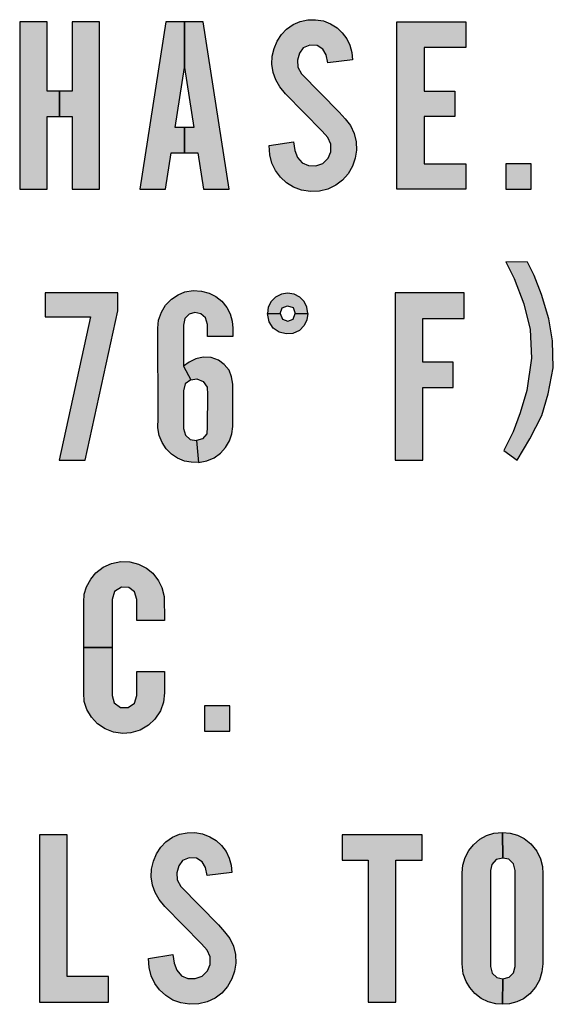
# Model space of a CAD drawing. Extents: x 0 to 27.7, y 0 to 12.9.
# Drawn here: x 9.3 to 9.5, y 5.2 to 5.5 of the extents above; entities that cross this region are included whole.
import ezdxf

# ---------------------------------------------------------------- set-up
doc = ezdxf.new("R2010")
doc.units = 0
doc.header["$MEASUREMENT"] = 0
doc.layers.add('PMSBLACKCOM', color=7, linetype='CONTINUOUS')

msp = doc.modelspace()

# ---------------------------------------------------------------- hatches: boundary and pattern name
at = {"layer": 'PMSBLACKCOM'}
for points in [[(9.39465, 5.47511), (9.39411, 5.47752), (9.39316, 5.47925), (9.39139, 5.4803), (9.38922, 5.48044), (9.38724, 5.47961), (9.38612, 5.47804), (9.38555, 5.4759), (9.38566, 5.47385), (9.38675, 5.47184), (9.39804, 5.46037), (9.39984, 5.45836), (9.40139, 5.45638), (9.40248, 5.45404), (9.40309, 5.45151), (9.40318, 5.449), (9.4028, 5.4466), (9.40201, 5.44426), (9.40066, 5.44197), (9.39904, 5.44003), (9.397, 5.43854), (9.39466, 5.4374), (9.3921, 5.43676), (9.38938, 5.43666), (9.38672, 5.43708), (9.38434, 5.43794), (9.38227, 5.43929), (9.38041, 5.44096), (9.379, 5.44291), (9.37786, 5.44514), (9.37724, 5.44764), (9.37711, 5.45038), (9.38438, 5.45155), (9.38476, 5.44893), (9.38552, 5.44684), (9.38696, 5.44521), (9.38888, 5.44441), (9.39101, 5.44434), (9.39308, 5.44507), (9.39467, 5.44663), (9.39547, 5.44857), (9.39551, 5.45085), (9.39466, 5.45284), (9.39289, 5.45475), (9.38199, 5.4659), (9.38026, 5.46795), (9.37902, 5.47004), (9.37827, 5.47228), (9.3779, 5.47474), (9.37798, 5.47707), (9.37854, 5.47941), (9.37945, 5.48159), (9.38076, 5.48364), (9.38225, 5.48519), (9.38422, 5.48659), (9.38636, 5.48751), (9.38862, 5.48795), (9.3909, 5.48802), (9.39328, 5.48763), (9.39539, 5.48675), (9.39736, 5.48557), (9.39888, 5.48412), (9.40026, 5.4823), (9.40117, 5.48037), (9.40177, 5.47826), (9.40197, 5.47603)], [(9.41521, 5.48733), (9.43586, 5.48733), (9.43586, 5.47972), (9.42347, 5.47972), (9.42347, 5.46668), (9.4326, 5.46668), (9.4326, 5.45907), (9.42347, 5.45907), (9.42347, 5.44494), (9.43586, 5.44494), (9.43586, 5.43733), (9.41521, 5.43733)], [(9.44786, 5.44494), (9.44786, 5.43733), (9.45546, 5.43733), (9.45546, 5.44494)], [(9.45119, 5.35642), (9.45504, 5.36273), (9.45857, 5.36974), (9.46053, 5.37624), (9.46205, 5.38401), (9.46179, 5.39209), (9.46072, 5.39865), (9.45851, 5.40591), (9.4563, 5.4116), (9.45428, 5.41557), (9.44784, 5.41564), (9.45037, 5.41065), (9.45321, 5.40314), (9.45517, 5.39543), (9.45554, 5.38685), (9.45409, 5.37725), (9.45214, 5.3705), (9.44999, 5.36482), (9.44727, 5.35926)], [(9.3101, 5.40636), (9.3101, 5.39918), (9.32366, 5.39918), (9.3143, 5.35636), (9.32209, 5.35636), (9.33184, 5.40097), (9.33184, 5.40636)], [(9.41475, 5.35636), (9.42301, 5.35636), (9.42301, 5.37809), (9.43214, 5.37809), (9.43214, 5.3857), (9.42301, 5.3857), (9.42301, 5.39875), (9.4354, 5.39875), (9.4354, 5.40636), (9.41475, 5.40636)], [(9.3577, 5.28301), (9.3577, 5.27541), (9.36531, 5.27541), (9.36531, 5.28301)], [(9.32902, 5.19446), (9.32902, 5.20206), (9.31662, 5.20206), (9.31662, 5.24446), (9.30836, 5.24446), (9.30836, 5.19446)], [(9.35856, 5.23223), (9.35801, 5.23464), (9.35707, 5.23637), (9.3553, 5.23742), (9.35313, 5.23756), (9.35115, 5.23673), (9.35003, 5.23516), (9.34946, 5.23303), (9.34956, 5.23097), (9.35066, 5.22896), (9.36194, 5.2175), (9.36374, 5.21548), (9.3653, 5.2135), (9.36639, 5.21116), (9.36699, 5.20863), (9.36709, 5.20612), (9.36671, 5.20372), (9.36592, 5.20139), (9.36457, 5.19909), (9.36295, 5.19715), (9.36091, 5.19566), (9.35856, 5.19452), (9.35601, 5.19388), (9.35329, 5.19379), (9.35062, 5.1942), (9.34825, 5.19507), (9.34617, 5.19641), (9.34432, 5.19808), (9.34291, 5.20003), (9.34177, 5.20227), (9.34115, 5.20476), (9.34101, 5.2075), (9.34828, 5.20867), (9.34867, 5.20606), (9.34943, 5.20396), (9.35086, 5.20233), (9.35278, 5.20153), (9.35491, 5.20146), (9.35699, 5.2022), (9.35858, 5.20376), (9.35938, 5.2057), (9.35942, 5.20797), (9.35857, 5.20997), (9.3568, 5.21187), (9.3459, 5.22303), (9.34416, 5.22507), (9.34293, 5.22716), (9.34217, 5.2294), (9.34181, 5.23186), (9.34189, 5.23419), (9.34245, 5.23653), (9.34336, 5.23872), (9.34467, 5.24076), (9.34615, 5.24232), (9.34813, 5.24371), (9.35027, 5.24463), (9.35252, 5.24507), (9.35481, 5.24514), (9.35718, 5.24475), (9.3593, 5.24388), (9.36126, 5.2427), (9.36279, 5.24125), (9.36417, 5.23942), (9.36507, 5.23749), (9.36568, 5.23538), (9.36588, 5.23315)], [(9.39889, 5.24446), (9.39889, 5.23685), (9.40671, 5.23685), (9.40671, 5.19446), (9.41498, 5.19446), (9.41498, 5.23685), (9.4228, 5.23685), (9.4228, 5.24446)]]:
    msp.add_hatch(color=7, dxfattribs=at).paths.add_polyline_path(points)
h = msp.add_hatch(color=7, dxfattribs=at)
h.paths.add_polyline_path([(9.32637, 5.48733), (9.31811, 5.48733), (9.31811, 5.46668), (9.31441, 5.46668), (9.31441, 5.45907), (9.31811, 5.45907), (9.31811, 5.43733), (9.32637, 5.43733)])
h.paths.add_polyline_path([(9.30246, 5.43733), (9.31072, 5.43733), (9.31072, 5.45907), (9.31441, 5.45907), (9.31441, 5.46668), (9.31072, 5.46668), (9.31072, 5.48733), (9.30246, 5.48733)])
h = msp.add_hatch(color=7, dxfattribs=at)
h.paths.add_polyline_path([(9.33836, 5.43733), (9.34606, 5.43733), (9.34775, 5.4482), (9.35173, 5.4482), (9.35173, 5.45581), (9.34893, 5.45581), (9.35173, 5.47377), (9.35173, 5.48733), (9.34613, 5.48733)])
h.paths.add_polyline_path([(9.35732, 5.48733), (9.35173, 5.48733), (9.35173, 5.47377), (9.35452, 5.45581), (9.35173, 5.45581), (9.35173, 5.4482), (9.3557, 5.4482), (9.35739, 5.43733), (9.3651, 5.43733)])
h = msp.add_hatch(color=7, dxfattribs=at)
h.paths.add_polyline_path([(9.3536, 5.38044), (9.35545, 5.38065), (9.35734, 5.37992), (9.3585, 5.37823), (9.35861, 5.37602), (9.35857, 5.36639), (9.35838, 5.3643), (9.35714, 5.36281), (9.35538, 5.3623), (9.3559, 5.35572), (9.35845, 5.35617), (9.36061, 5.35713), (9.36252, 5.35846), (9.36404, 5.36014), (9.36524, 5.36213), (9.36594, 5.36426), (9.36618, 5.36648), (9.3662, 5.37907), (9.36585, 5.38132), (9.36508, 5.38328), (9.36361, 5.38503), (9.36187, 5.38631), (9.35975, 5.38707), (9.35736, 5.3872), (9.35509, 5.38672), (9.35312, 5.38565), (9.35142, 5.38444)])
h.paths.add_polyline_path([(9.35859, 5.39331), (9.35859, 5.3969), (9.35803, 5.39891), (9.35667, 5.40016), (9.35487, 5.40047), (9.3531, 5.40004), (9.3518, 5.3987), (9.35143, 5.39673), (9.35142, 5.38444), (9.3536, 5.38044), (9.35195, 5.37919), (9.35142, 5.37712), (9.35142, 5.36581), (9.35203, 5.36386), (9.35349, 5.36254), (9.35538, 5.3623), (9.3559, 5.35572), (9.35374, 5.35576), (9.35178, 5.35609), (9.34969, 5.35698), (9.34786, 5.35818), (9.34624, 5.3598), (9.34502, 5.36167), (9.34419, 5.36374), (9.34382, 5.36606), (9.34385, 5.36897), (9.34381, 5.39581), (9.344, 5.39822), (9.34482, 5.40065), (9.34609, 5.40272), (9.34787, 5.40453), (9.34981, 5.40584), (9.35186, 5.40666), (9.35435, 5.40706), (9.35684, 5.40693), (9.35916, 5.40629), (9.36115, 5.40526), (9.36287, 5.40389), (9.36437, 5.40204), (9.36543, 5.40012), (9.36605, 5.39792), (9.3662, 5.39581), (9.3662, 5.39331)])
at = {"layer": 'PMSBLACKCOM', "linetype": 'Continuous'}
h = msp.add_hatch(color=7, dxfattribs=at)
h.paths.add_polyline_path([(9.38072, 5.40603), (9.379, 5.40514), (9.37762, 5.40383), (9.37677, 5.40215), (9.37653, 5.40022), (9.38038, 5.40022), (9.38099, 5.40189), (9.38258, 5.4025), (9.38428, 5.40198), (9.38483, 5.40022), (9.38868, 5.40022), (9.38837, 5.40207), (9.38757, 5.40376), (9.38621, 5.40511), (9.38454, 5.40596), (9.38256, 5.40628)])
h.paths.add_polyline_path([(9.38038, 5.40022), (9.38104, 5.3985), (9.38262, 5.39794), (9.38428, 5.39848), (9.38483, 5.40022), (9.38868, 5.40022), (9.38837, 5.39832), (9.38758, 5.39667), (9.38614, 5.39513), (9.38415, 5.39429), (9.38214, 5.39412), (9.38006, 5.39467), (9.37831, 5.39588), (9.37705, 5.39771), (9.37653, 5.40022)])
at = {"layer": 'PMSBLACKCOM'}
h = msp.add_hatch(color=7, dxfattribs=at)
h.paths.add_polyline_path([(9.33747, 5.30845), (9.33747, 5.31475), (9.33683, 5.31704), (9.33512, 5.31831), (9.33288, 5.31848), (9.33079, 5.31717), (9.33008, 5.31475), (9.33008, 5.30041), (9.3216, 5.30041), (9.3216, 5.31399), (9.32179, 5.3163), (9.32245, 5.31856), (9.3237, 5.32081), (9.32527, 5.32277), (9.32742, 5.32443), (9.32996, 5.32552), (9.33273, 5.32608), (9.33538, 5.32597), (9.33797, 5.32536), (9.34037, 5.32411), (9.3423, 5.32258), (9.34395, 5.32038), (9.34497, 5.31834), (9.34567, 5.31569), (9.34573, 5.30845)])
h.paths.add_polyline_path([(9.33008, 5.30041), (9.33008, 5.28606), (9.33074, 5.28383), (9.33262, 5.28251), (9.3349, 5.28251), (9.33675, 5.28379), (9.33747, 5.28606), (9.33747, 5.29323), (9.34573, 5.29323), (9.34573, 5.28682), (9.34544, 5.2841), (9.34453, 5.2815), (9.34289, 5.279), (9.341, 5.27717), (9.33852, 5.27571), (9.33572, 5.27487), (9.33328, 5.27472), (9.3305, 5.27508), (9.32801, 5.27611), (9.32572, 5.27756), (9.32398, 5.27958), (9.32257, 5.28185), (9.32179, 5.28431), (9.3216, 5.28682), (9.3216, 5.30041)])
h = msp.add_hatch(color=7, dxfattribs=at)
h.paths.add_polyline_path([(9.44696, 5.20141), (9.44883, 5.2019), (9.45016, 5.20324), (9.45066, 5.20511), (9.45066, 5.2338), (9.45009, 5.23581), (9.44872, 5.23711), (9.44696, 5.2375), (9.44685, 5.24511), (9.44914, 5.24496), (9.45132, 5.24431), (9.45337, 5.24336), (9.45534, 5.24175), (9.45708, 5.23952), (9.45819, 5.23725), (9.45878, 5.235), (9.45894, 5.23279), (9.45892, 5.20587), (9.45866, 5.20345), (9.45795, 5.20103), (9.45675, 5.19894), (9.45504, 5.19695), (9.45309, 5.19547), (9.45115, 5.19453), (9.4489, 5.19396), (9.44685, 5.1938)])
h.paths.add_polyline_path([(9.44685, 5.1938), (9.44486, 5.19391), (9.44259, 5.19451), (9.44048, 5.19552), (9.43858, 5.19699), (9.43703, 5.19879), (9.436, 5.20063), (9.43512, 5.20287), (9.43479, 5.20587), (9.43479, 5.23304), (9.43503, 5.23532), (9.43569, 5.23765), (9.43674, 5.23976), (9.43819, 5.24147), (9.44003, 5.24309), (9.44204, 5.24421), (9.44425, 5.24492), (9.44685, 5.24511), (9.44696, 5.2375), (9.44493, 5.23704), (9.44369, 5.2356), (9.44327, 5.2338), (9.44327, 5.20511), (9.44379, 5.2031), (9.44519, 5.20183), (9.44696, 5.20141)])

# ---------------------------------------------------------------- linework, layer by layer
at = {"layer": 'PMSBLACKCOM', "color": 7}
for points in [[(9.39465, 5.47511), (9.39411, 5.47752), (9.39316, 5.47925), (9.39139, 5.4803), (9.38922, 5.48044), (9.38724, 5.47961), (9.38612, 5.47804), (9.38555, 5.4759), (9.38566, 5.47385), (9.38675, 5.47184), (9.39804, 5.46037), (9.39984, 5.45836), (9.40139, 5.45638), (9.40248, 5.45404), (9.40309, 5.45151), (9.40318, 5.449), (9.4028, 5.4466), (9.40201, 5.44426), (9.40066, 5.44197), (9.39904, 5.44003), (9.397, 5.43854), (9.39466, 5.4374), (9.3921, 5.43676), (9.38938, 5.43666), (9.38672, 5.43708), (9.38434, 5.43794), (9.38227, 5.43929), (9.38041, 5.44096), (9.379, 5.44291), (9.37786, 5.44514), (9.37724, 5.44764), (9.37711, 5.45038), (9.38438, 5.45155), (9.38476, 5.44893), (9.38552, 5.44684), (9.38696, 5.44521), (9.38888, 5.44441), (9.39101, 5.44434), (9.39308, 5.44507), (9.39467, 5.44663), (9.39547, 5.44857), (9.39551, 5.45085), (9.39466, 5.45284), (9.39289, 5.45475), (9.38199, 5.4659), (9.38026, 5.46795), (9.37902, 5.47004), (9.37827, 5.47228), (9.3779, 5.47474), (9.37798, 5.47707), (9.37854, 5.47941), (9.37945, 5.48159), (9.38076, 5.48364), (9.38225, 5.48519), (9.38422, 5.48659), (9.38636, 5.48751), (9.38862, 5.48795), (9.3909, 5.48802), (9.39328, 5.48763), (9.39539, 5.48675), (9.39736, 5.48557), (9.39888, 5.48412), (9.40026, 5.4823), (9.40117, 5.48037), (9.40177, 5.47826), (9.40197, 5.47603), (9.39465, 5.47511)], [(9.30246, 5.43733), (9.31072, 5.43733), (9.31072, 5.45907), (9.31441, 5.45907), (9.31441, 5.46668), (9.31072, 5.46668), (9.31072, 5.48733), (9.30246, 5.48733), (9.30246, 5.43733)], [(9.32637, 5.48733), (9.31811, 5.48733), (9.31811, 5.46668), (9.31441, 5.46668), (9.31441, 5.45907), (9.31811, 5.45907), (9.31811, 5.43733), (9.32637, 5.43733), (9.32637, 5.48733)], [(9.33836, 5.43733), (9.34606, 5.43733), (9.34775, 5.4482), (9.35173, 5.4482), (9.35173, 5.45581), (9.34893, 5.45581), (9.35173, 5.47377), (9.35173, 5.48733), (9.34613, 5.48733), (9.33836, 5.43733)], [(9.35732, 5.48733), (9.35173, 5.48733), (9.35173, 5.47377), (9.35452, 5.45581), (9.35173, 5.45581), (9.35173, 5.4482), (9.3557, 5.4482), (9.35739, 5.43733), (9.3651, 5.43733), (9.35732, 5.48733)], [(9.41521, 5.48733), (9.43586, 5.48733), (9.43586, 5.47972), (9.42347, 5.47972), (9.42347, 5.46668), (9.4326, 5.46668), (9.4326, 5.45907), (9.42347, 5.45907), (9.42347, 5.44494), (9.43586, 5.44494), (9.43586, 5.43733), (9.41521, 5.43733), (9.41521, 5.48733)], [(9.44786, 5.44494), (9.44786, 5.43733), (9.45546, 5.43733), (9.45546, 5.44494), (9.44786, 5.44494)], [(9.45119, 5.35642), (9.45504, 5.36273), (9.45857, 5.36974), (9.46053, 5.37624), (9.46205, 5.38401), (9.46179, 5.39209), (9.46072, 5.39865), (9.45851, 5.40591), (9.4563, 5.4116), (9.45428, 5.41557), (9.44784, 5.41564), (9.45037, 5.41065), (9.45321, 5.40314), (9.45517, 5.39543), (9.45554, 5.38685), (9.45409, 5.37725), (9.45214, 5.3705), (9.44999, 5.36482), (9.44727, 5.35926), (9.45119, 5.35642)], [(9.3101, 5.40636), (9.3101, 5.39918), (9.32366, 5.39918), (9.3143, 5.35636), (9.32209, 5.35636), (9.33184, 5.40097), (9.33184, 5.40636), (9.3101, 5.40636)], [(9.35859, 5.39331), (9.35859, 5.3969), (9.35803, 5.39891), (9.35667, 5.40016), (9.35487, 5.40047), (9.3531, 5.40004), (9.3518, 5.3987), (9.35143, 5.39673), (9.35142, 5.38444), (9.3536, 5.38044), (9.35195, 5.37919), (9.35142, 5.37712), (9.35142, 5.36581), (9.35203, 5.36386), (9.35349, 5.36254), (9.35538, 5.3623), (9.3559, 5.35572), (9.35374, 5.35576), (9.35178, 5.35609), (9.34969, 5.35698), (9.34786, 5.35818), (9.34624, 5.3598), (9.34502, 5.36167), (9.34419, 5.36374), (9.34382, 5.36606), (9.34385, 5.36897), (9.34381, 5.39581), (9.344, 5.39822), (9.34482, 5.40065), (9.34609, 5.40272), (9.34787, 5.40453), (9.34981, 5.40584), (9.35186, 5.40666), (9.35435, 5.40706), (9.35684, 5.40693), (9.35916, 5.40629), (9.36115, 5.40526), (9.36287, 5.40389), (9.36437, 5.40204), (9.36543, 5.40012), (9.36605, 5.39792), (9.3662, 5.39581), (9.3662, 5.39331), (9.35859, 5.39331)], [(9.41475, 5.35636), (9.42301, 5.35636), (9.42301, 5.37809), (9.43214, 5.37809), (9.43214, 5.3857), (9.42301, 5.3857), (9.42301, 5.39875), (9.4354, 5.39875), (9.4354, 5.40636), (9.41475, 5.40636), (9.41475, 5.35636)], [(9.3536, 5.38044), (9.35545, 5.38065), (9.35734, 5.37992), (9.3585, 5.37823), (9.35861, 5.37602), (9.35857, 5.36639), (9.35838, 5.3643), (9.35714, 5.36281), (9.35538, 5.3623), (9.3559, 5.35572), (9.35845, 5.35617), (9.36061, 5.35713), (9.36252, 5.35846), (9.36404, 5.36014), (9.36524, 5.36213), (9.36594, 5.36426), (9.36618, 5.36648), (9.3662, 5.37907), (9.36585, 5.38132), (9.36508, 5.38328), (9.36361, 5.38503), (9.36187, 5.38631), (9.35975, 5.38707), (9.35736, 5.3872), (9.35509, 5.38672), (9.35312, 5.38565), (9.35142, 5.38444), (9.3536, 5.38044)], [(9.33747, 5.30845), (9.33747, 5.31475), (9.33683, 5.31704), (9.33512, 5.31831), (9.33288, 5.31848), (9.33079, 5.31717), (9.33008, 5.31475), (9.33008, 5.30041), (9.3216, 5.30041), (9.3216, 5.31399), (9.32179, 5.3163), (9.32245, 5.31856), (9.3237, 5.32081), (9.32527, 5.32277), (9.32742, 5.32443), (9.32996, 5.32552), (9.33273, 5.32608), (9.33538, 5.32597), (9.33797, 5.32536), (9.34037, 5.32411), (9.3423, 5.32258), (9.34395, 5.32038), (9.34497, 5.31834), (9.34567, 5.31569), (9.34573, 5.30845), (9.33747, 5.30845)], [(9.33008, 5.30041), (9.33008, 5.28606), (9.33074, 5.28383), (9.33262, 5.28251), (9.3349, 5.28251), (9.33675, 5.28379), (9.33747, 5.28606), (9.33747, 5.29323), (9.34573, 5.29323), (9.34573, 5.28682), (9.34544, 5.2841), (9.34453, 5.2815), (9.34289, 5.279), (9.341, 5.27717), (9.33852, 5.27571), (9.33572, 5.27487), (9.33328, 5.27472), (9.3305, 5.27508), (9.32801, 5.27611), (9.32572, 5.27756), (9.32398, 5.27958), (9.32257, 5.28185), (9.32179, 5.28431), (9.3216, 5.28682), (9.3216, 5.30041), (9.33008, 5.30041)], [(9.3577, 5.28301), (9.3577, 5.27541), (9.36531, 5.27541), (9.36531, 5.28301), (9.3577, 5.28301)], [(9.32902, 5.19446), (9.32902, 5.20206), (9.31662, 5.20206), (9.31662, 5.24446), (9.30836, 5.24446), (9.30836, 5.19446), (9.32902, 5.19446)], [(9.35856, 5.23223), (9.35801, 5.23464), (9.35707, 5.23637), (9.3553, 5.23742), (9.35313, 5.23756), (9.35115, 5.23673), (9.35003, 5.23516), (9.34946, 5.23303), (9.34956, 5.23097), (9.35066, 5.22896), (9.36194, 5.2175), (9.36374, 5.21548), (9.3653, 5.2135), (9.36639, 5.21116), (9.36699, 5.20863), (9.36709, 5.20612), (9.36671, 5.20372), (9.36592, 5.20139), (9.36457, 5.19909), (9.36295, 5.19715), (9.36091, 5.19566), (9.35856, 5.19452), (9.35601, 5.19388), (9.35329, 5.19379), (9.35062, 5.1942), (9.34825, 5.19507), (9.34617, 5.19641), (9.34432, 5.19808), (9.34291, 5.20003), (9.34177, 5.20227), (9.34115, 5.20476), (9.34101, 5.2075), (9.34828, 5.20867), (9.34867, 5.20606), (9.34943, 5.20396), (9.35086, 5.20233), (9.35278, 5.20153), (9.35491, 5.20146), (9.35699, 5.2022), (9.35858, 5.20376), (9.35938, 5.2057), (9.35942, 5.20797), (9.35857, 5.20997), (9.3568, 5.21187), (9.3459, 5.22303), (9.34416, 5.22507), (9.34293, 5.22716), (9.34217, 5.2294), (9.34181, 5.23186), (9.34189, 5.23419), (9.34245, 5.23653), (9.34336, 5.23872), (9.34467, 5.24076), (9.34615, 5.24232), (9.34813, 5.24371), (9.35027, 5.24463), (9.35252, 5.24507), (9.35481, 5.24514), (9.35718, 5.24475), (9.3593, 5.24388), (9.36126, 5.2427), (9.36279, 5.24125), (9.36417, 5.23942), (9.36507, 5.23749), (9.36568, 5.23538), (9.36588, 5.23315), (9.35856, 5.23223)], [(9.39889, 5.24446), (9.39889, 5.23685), (9.40671, 5.23685), (9.40671, 5.19446), (9.41498, 5.19446), (9.41498, 5.23685), (9.4228, 5.23685), (9.4228, 5.24446), (9.39889, 5.24446)], [(9.44685, 5.1938), (9.44486, 5.19391), (9.44259, 5.19451), (9.44048, 5.19552), (9.43858, 5.19699), (9.43703, 5.19879), (9.436, 5.20063), (9.43512, 5.20287), (9.43479, 5.20587), (9.43479, 5.23304), (9.43503, 5.23532), (9.43569, 5.23765), (9.43674, 5.23976), (9.43819, 5.24147), (9.44003, 5.24309), (9.44204, 5.24421), (9.44425, 5.24492), (9.44685, 5.24511), (9.44696, 5.2375), (9.44493, 5.23704), (9.44369, 5.2356), (9.44327, 5.2338), (9.44327, 5.20511), (9.44379, 5.2031), (9.44519, 5.20183), (9.44696, 5.20141), (9.44685, 5.1938)], [(9.44696, 5.20141), (9.44883, 5.2019), (9.45016, 5.20324), (9.45066, 5.20511), (9.45066, 5.2338), (9.45009, 5.23581), (9.44872, 5.23711), (9.44696, 5.2375), (9.44685, 5.24511), (9.44914, 5.24496), (9.45132, 5.24431), (9.45337, 5.24336), (9.45534, 5.24175), (9.45708, 5.23952), (9.45819, 5.23725), (9.45878, 5.235), (9.45894, 5.23279), (9.45892, 5.20587), (9.45866, 5.20345), (9.45795, 5.20103), (9.45675, 5.19894), (9.45504, 5.19695), (9.45309, 5.19547), (9.45115, 5.19453), (9.4489, 5.19396), (9.44685, 5.1938), (9.44696, 5.20141)]]:
    msp.add_lwpolyline(points, close=True, dxfattribs=at)
at = {"layer": 'PMSBLACKCOM', "color": 7, "linetype": 'Continuous'}
for points in [[(9.38072, 5.40603), (9.379, 5.40514), (9.37762, 5.40383), (9.37677, 5.40215), (9.37653, 5.40022), (9.38038, 5.40022), (9.38099, 5.40189), (9.38258, 5.4025), (9.38428, 5.40198), (9.38483, 5.40022), (9.38868, 5.40022), (9.38837, 5.40207), (9.38757, 5.40376), (9.38621, 5.40511), (9.38454, 5.40596), (9.38256, 5.40628), (9.38072, 5.40603)], [(9.38038, 5.40022), (9.38104, 5.3985), (9.38262, 5.39794), (9.38428, 5.39848), (9.38483, 5.40022), (9.38868, 5.40022), (9.38837, 5.39832), (9.38758, 5.39667), (9.38614, 5.39513), (9.38415, 5.39429), (9.38214, 5.39412), (9.38006, 5.39467), (9.37831, 5.39588), (9.37705, 5.39771), (9.37653, 5.40022), (9.38038, 5.40022)]]:
    msp.add_lwpolyline(points, close=True, dxfattribs=at)

doc.saveas('drawing.dxf')
